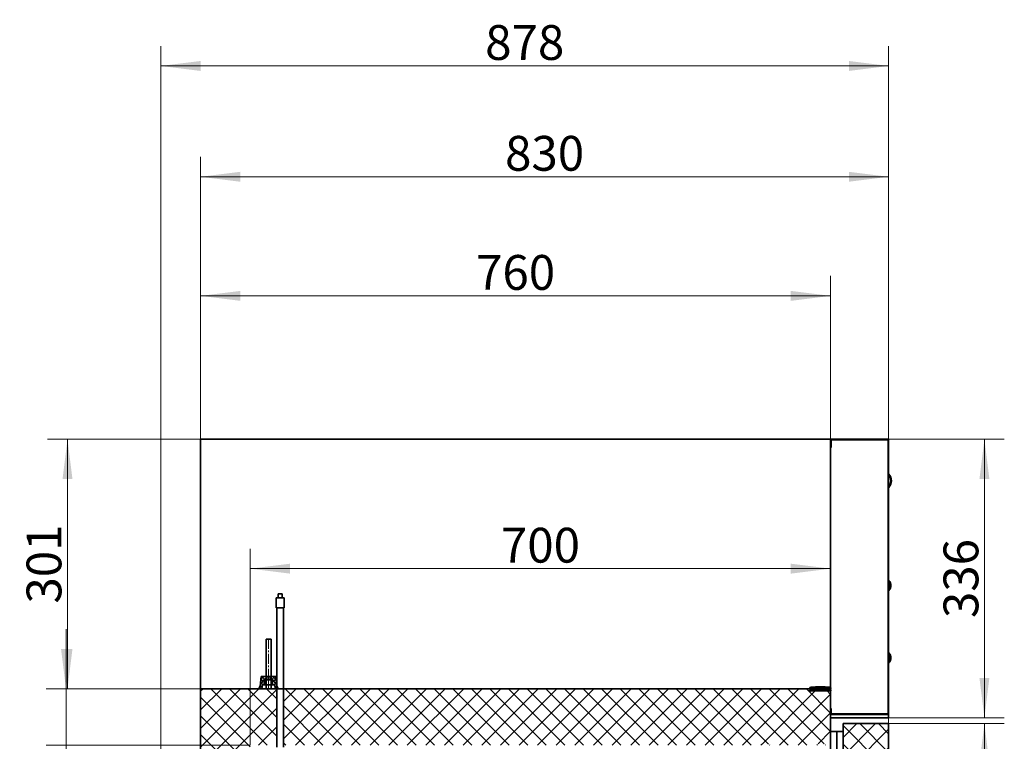
# Model space of a CAD drawing. Units: millimetres. Extents: x 3445 to 6238, y -9103 to -4922.
# Drawn here: x 5050 to 6238, y -5793 to -4922 of the extents above; entities that cross this region are included whole.
import ezdxf

# ---------------------------------------------------------------- set-up
doc = ezdxf.new("R2010")
doc.units = ezdxf.units.MM
doc.linetypes.add('点画线', pattern=[18, 12, -2, 2, -2])
doc.linetypes.add('虚线', pattern=[2, 1, -1])
doc.layers.get('0').update_dxf_attribs({"lineweight": 35})
for name, color, linetype, lineweight in [('1轮廓实线层', 7, 'Continuous', 50), ('5剖面线层', 2, 'Continuous', 18), ('中心线层', 1, '点画线', 18), ('剖面线层', 4, 'Continuous', 18), ('尺寸线层', 3, 'Continuous', 18), ('粗实线层', 7, 'Continuous', 35), ('细实线层', 7, 'Continuous', 18), ('虚线层', 6, '虚线', 18)]:
    doc.layers.add(name, color=color, linetype=linetype, lineweight=lineweight)
doc.styles.add('标准', font='txt', dxfattribs={"width": 0.667})
doc.dimstyles.new('GB_尺寸', dxfattribs={"dimscale": 12, "dimtxt": 3.5, "dimasz": 4, "dimexe": 2, "dimexo": 0, "dimtad": 1, "dimzin": 4, "dimdsep": 46, "dimlunit": 5, "dimtxsty": '标准', "dimblk": '_CAXARROW', "dimcen": 0, "dimdle": 6, "dimazin": 2, "dimtfac": 0.707107, "dimtdec": 3, "dimtmove": 2, "dimatfit": 3, "dimfxl": 0, "dimfrac": 2, "dimtolj": 1, "dimtzin": 0, "dimarcsym": 0})

# ---------------------------------------------------------------- blocks, each defined once
blk = doc.blocks.new('*X2')
at = {"layer": '尺寸线层', "linetype": 'Continuous'}
for points in [[(5268.2, -5255.5), (5316.2, -5249.5), (5316.2, -5261.5)], [(6028.2, -5255.5), (5980.2, -5249.5), (5980.2, -5261.5)]]:
    blk.add_hatch(color=0, dxfattribs=at).paths.add_polyline_path(points, flags=0)
at = {"layer": '尺寸线层', "color": 0, "linetype": 'Continuous'}
for p, q in [((5268.2, -5428.5), (5268.2, -5231.5)), ((6028.2, -5428.5), (6028.2, -5231.5)), ((5268.2, -5255.5), (6028.2, -5255.5))]:
    blk.add_line(p, q, dxfattribs=at)
at = {"layer": '尺寸线层', "color": 0, "insert": (5648.2, -5227.2), "char_height": 42, "width": 118.468, "attachment_point": 5, "line_spacing_factor": 1.15057, "style": '标准'}
blk.add_mtext('\\T1.1;760', dxfattribs=at)
blk = doc.blocks.new('_CAXARROW')
blk.add_hatch(color=0).paths.add_polyline_path([(0, 0), (-1, 0.125), (-1, -0.125)], flags=0)
blk = doc.blocks.new('2_1')
at = {"layer": '剖面线层'}
h = blk.add_hatch(dxfattribs=at)
h.set_pattern_fill('ANSI37', color=256, style=0)
h.paths.add_polyline_path([(-22.9, -3.9), (-23.1, -1.7), (-24, 7.6), (-25.3, 9.6), (-25.3, 9.6), (-25.4, 10.6), (-24.3, 10.8), (-21.8, 10.8), (-21.3, 6.1), (-20.7, 0.1), (-18.4, 0.1), (-15.9, 0.1), (-15.9, -3.9)], flags=0)
h = blk.add_hatch(dxfattribs=at)
h.set_pattern_fill('ANSI37', color=256, style=0)
h.paths.add_polyline_path([(-20.7, 0.1), (-21.1, 3.5), (-21.3, 6.1), (-18.4, 6.1), (-18.4, 0.1)], flags=0)
h = blk.add_hatch(dxfattribs=at)
h.set_pattern_fill('ANSI37', color=256, style=0)
h.paths.add_polyline_path([(-11.9, -3.9), (-11.9, -1.5), (-11.9, 0.1), (-9.4, 0.1), (-7, 0.1), (-6.4, 6.1), (-5.9, 10.8), (-3.4, 10.8), (-2.4, 10.6), (-2.5, 9.6), (-2.5, 9.6), (-3.7, 7.6), (-4.9, -3.9)], flags=0)
h = blk.add_hatch(dxfattribs=at)
h.set_pattern_fill('ANSI37', color=256, style=0)
h.paths.add_polyline_path([(-9.4, 0.1), (-9.4, 4.2), (-9.4, 6.1), (-6.4, 6.1), (-7, 0.1)], flags=0)
at = {"layer": '中心线层'}
blk.add_line((-13.9, -5.7), (-13.9, 7.3), dxfattribs=at)
at = {"layer": '粗实线层'}
for p, q in [((-24.3, 10.8), (-25.4, 10.6)), ((-25.4, 10.6), (-25.3, 9.6)), ((-25.3, 9.6), (-24, 7.6)), ((-24.3, 10.8), (-3.4, 10.8)), ((-24, 7.6), (-22.9, -3.9)), ((-21.8, 10.8), (-21.3, 6.1)), ((-21.3, 6.1), (-6.4, 6.1)), ((-18.4, 0.1), (-18.4, 6.1)), ((-18.4, 0.1), (-9.4, 0.1)), ((-15.9, -3.9), (-15.9, 0.1)), ((-11.9, -3.9), (-11.9, 0.1)), ((-9.4, 0.1), (-9.4, 6.1)), ((-5.9, 10.8), (-6.4, 6.1)), ((-3.7, 7.6), (-4.9, -3.9)), ((-2.5, 9.6), (-3.7, 7.6)), ((-3.4, 10.8), (-2.5, 10.6)), ((-3.4, 10.8), (-2.4, 10.6)), ((-3.4, 10.8), (-2.4, 10.6)), ((-2.4, 10.6), (-2.5, 9.6)), ((-22.9, -3.9), (-4.9, -3.9))]:
    blk.add_line(p, q, dxfattribs=at)
at = {"layer": '细实线层'}
for p, q in [((-25.3, 9.6), (-25.3, 9.6)), ((-2.5, 9.6), (-2.5, 9.6))]:
    blk.add_line(p, q, dxfattribs=at)
at = {"layer": '虚线层'}
for p, q in [((-21.3, 6.1), (-20.7, 0.1)), ((-20.7, 0.1), (-18.4, 0.1)), ((-9.4, 0.1), (-7, 0.1)), ((-6.4, 6.1), (-7, 0.1))]:
    blk.add_line(p, q, dxfattribs=at)
blk = doc.blocks.new('*X10')
at = {"layer": '尺寸线层', "linetype": 'Continuous'}
for points in [[(5268.2, -5111.8), (5316.2, -5105.8), (5316.2, -5117.8)], [(6098.2, -5111.8), (6050.2, -5105.8), (6050.2, -5117.8)]]:
    blk.add_hatch(color=0, dxfattribs=at).paths.add_polyline_path(points, flags=0)
at = {"layer": '尺寸线层', "color": 0, "linetype": 'Continuous'}
for p, q in [((5268.2, -5428.5), (5268.2, -5087.8)), ((6098.2, -5428.5), (6098.2, -5087.8)), ((5268.2, -5111.8), (6098.2, -5111.8))]:
    blk.add_line(p, q, dxfattribs=at)
at = {"layer": '尺寸线层', "color": 0, "insert": (5683.2, -5083.5), "char_height": 42, "width": 120.024, "attachment_point": 5, "line_spacing_factor": 1.15057, "style": '标准'}
blk.add_mtext('\\T1.1;830', dxfattribs=at)
blk = doc.blocks.new('*X11')
at = {"layer": '尺寸线层', "linetype": 'Continuous'}
for points in [[(5107.7, -5428.5), (5101.7, -5476.5), (5113.7, -5476.5)], [(5107.7, -5729.5), (5101.7, -5681.5), (5113.7, -5681.5)]]:
    blk.add_hatch(color=0, dxfattribs=at).paths.add_polyline_path(points, flags=0)
at = {"layer": '尺寸线层', "color": 0, "linetype": 'Continuous'}
for p, q in [((5268.2, -5428.5), (5083.7, -5428.5)), ((5107.7, -5729.5), (5107.7, -5428.5)), ((5268.2, -5729.5), (5083.7, -5729.5))]:
    blk.add_line(p, q, dxfattribs=at)
at = {"layer": '尺寸线层', "color": 0, "insert": (5079.3, -5579), "char_height": 42, "width": 114.733, "attachment_point": 5, "rotation": 90, "line_spacing_factor": 1.15057, "style": '标准'}
blk.add_mtext('\\T1.1;301', dxfattribs=at)
blk = doc.blocks.new('*X12')
at = {"layer": '尺寸线层', "linetype": 'Continuous'}
for points in [[(5105.9, -5729.5), (5111.9, -5681.5), (5099.9, -5681.5)], [(5105.9, -5797.5), (5111.9, -5845.5), (5099.9, -5845.5)]]:
    blk.add_hatch(color=0, dxfattribs=at).paths.add_polyline_path(points, flags=0)
at = {"layer": '尺寸线层', "color": 0, "linetype": 'Continuous'}
for p, q in [((5105.9, -5657.5), (5105.9, -5891.3)), ((5268.2, -5729.5), (5081.9, -5729.5)), ((5328.2, -5797.5), (5081.9, -5797.5))]:
    blk.add_line(p, q, dxfattribs=at)
at = {"layer": '尺寸线层', "color": 0, "insert": (5077.6, -5872.4), "char_height": 42, "width": 84, "attachment_point": 5, "rotation": 90, "line_spacing_factor": 1.15057, "style": '标准'}
blk.add_mtext('\\T1.1;68', dxfattribs=at)
blk = doc.blocks.new('*X16')
at = {"layer": '尺寸线层', "linetype": 'Continuous'}
for points in [[(5328.2, -5584.6), (5376.2, -5578.6), (5376.2, -5590.6)], [(6028.2, -5584.6), (5980.2, -5578.6), (5980.2, -5590.6)]]:
    blk.add_hatch(color=0, dxfattribs=at).paths.add_polyline_path(points, flags=0)
at = {"layer": '尺寸线层', "color": 0, "linetype": 'Continuous'}
for p, q in [((5328.2, -5797.5), (5328.2, -5560.6)), ((6028.2, -5814.2), (6028.2, -5560.6)), ((5328.2, -5584.6), (6028.2, -5584.6))]:
    blk.add_line(p, q, dxfattribs=at)
at = {"layer": '尺寸线层', "color": 0, "insert": (5678.2, -5556.3), "char_height": 42, "width": 118.468, "attachment_point": 5, "line_spacing_factor": 1.15057, "style": '标准'}
blk.add_mtext('\\T1.1;700', dxfattribs=at)
blk = doc.blocks.new('*X20')
at = {"layer": '尺寸线层', "linetype": 'Continuous'}
for points in [[(6213.7, -5771.5), (6219.7, -5819.5), (6207.7, -5819.5)], [(6213.7, -7371.5), (6219.7, -7323.5), (6207.7, -7323.5)]]:
    blk.add_hatch(color=0, dxfattribs=at).paths.add_polyline_path(points, flags=0)
at = {"layer": '尺寸线层', "color": 0, "linetype": 'Continuous'}
for p, q in [((6098.2, -5771.5), (6237.7, -5771.5)), ((6213.7, -5771.5), (6213.7, -7371.5)), ((6098.2, -7371.5), (6237.7, -7371.5))]:
    blk.add_line(p, q, dxfattribs=at)
at = {"layer": '尺寸线层', "color": 0, "insert": (6185.3, -6571.5), "char_height": 42, "width": 158.248, "attachment_point": 5, "rotation": 90, "line_spacing_factor": 1.15057, "style": '标准'}
blk.add_mtext('\\T1.1;1600', dxfattribs=at)
blk = doc.blocks.new('*X21')
at = {"layer": '尺寸线层', "linetype": 'Continuous'}
for points in [[(6213.7, -5428.5), (6219.7, -5476.5), (6207.7, -5476.5)], [(6213.7, -5764.5), (6219.7, -5716.5), (6207.7, -5716.5)]]:
    blk.add_hatch(color=0, dxfattribs=at).paths.add_polyline_path(points, flags=0)
at = {"layer": '尺寸线层', "color": 0, "linetype": 'Continuous'}
for p, q in [((6098.2, -5428.5), (6237.7, -5428.5)), ((6213.7, -5428.5), (6213.7, -5764.5)), ((6098.2, -5764.5), (6237.7, -5764.5))]:
    blk.add_line(p, q, dxfattribs=at)
at = {"layer": '尺寸线层', "color": 0, "insert": (6185.4, -5596.5), "char_height": 42, "width": 118.468, "attachment_point": 5, "rotation": 90, "line_spacing_factor": 1.15057, "style": '标准'}
blk.add_mtext('\\T1.1;336', dxfattribs=at)
blk = doc.blocks.new('*X27')
at = {"layer": '尺寸线层', "linetype": 'Continuous'}
for points in [[(5220.2, -4978.1), (5268.2, -4984.1), (5268.2, -4972.1)], [(6098.2, -4978.1), (6050.2, -4984.1), (6050.2, -4972.1)]]:
    blk.add_hatch(color=0, dxfattribs=at).paths.add_polyline_path(points, flags=0)
at = {"layer": '尺寸线层', "color": 0, "linetype": 'Continuous'}
for p, q in [((5220.2, -6050.5), (5220.2, -4954.1)), ((6098.2, -5771.5), (6098.2, -4954.1)), ((6098.2, -4978.1), (5220.2, -4978.1))]:
    blk.add_line(p, q, dxfattribs=at)
at = {"layer": '尺寸线层', "color": 0, "insert": (5659.2, -4949.8), "char_height": 42, "width": 119.402, "attachment_point": 5, "line_spacing_factor": 1.15057, "style": '标准'}
blk.add_mtext('\\T1.1;878', dxfattribs=at)
blk = doc.blocks.new('*X38')
for p, q in [((0, 0), (0, -10)), ((70, 0), (0, 0)), ((70, 0), (70, -41.7)), ((0.7, -10), (0, -10)), ((0.7, -0.7), (0.7, -10)), ((69.3, -0.7), (0.7, -0.7)), ((69.3, -0.7), (69.3, -103.4)), ((70, -58.4), (70, -103.4)), ((69.3, -103.4), (69.3, -331.3)), ((70, -103.4), (70, -169.7)), ((70, -182.8), (70, -257.2)), ((70, -270.3), (70, -332)), ((0, -325), (0, -332)), ((0, -325), (0.7, -325)), ((0, -332), (70, -332)), ((0.7, -325), (0.7, -331.3)), ((0.7, -331.3), (69.3, -331.3))]:
    blk.add_line(p, q)
at = {"layer": '粗实线层'}
for centre, radius, start, end in [((61.6, -50), 11, 314.3868, 45.6132), ((70.5, -41.7), 0.5, 179.9989, 223.1956), ((61.6, -50), 11.7, 316.8074, 43.1926), ((70.5, -58.4), 0.5, 136.8067, 180.0002), ((64.1, -176.3), 7.88, 311.1114, 48.8886), ((70.7, -169.7), 0.7, 180.0006, 224.8309), ((64.1, -176.3), 8.58, 315.1675, 44.8326), ((70.7, -182.8), 0.7, 135.1689, 179.9995), ((64.1, -263.8), 7.88, 311.1114, 48.8886), ((70.7, -257.2), 0.7, 180.0012, 224.8291), ((64.1, -263.8), 8.58, 315.1675, 44.8326), ((70.7, -270.3), 0.7, 135.1652, 180.0008)]:
    blk.add_arc(centre, radius, start, end, dxfattribs=at)

msp = doc.modelspace()

# ---------------------------------------------------------------- hatches: boundary and pattern name
at = {"layer": '5剖面线层'}
h = msp.add_hatch(dxfattribs=at)
h.set_pattern_fill('ANSI37', color=256, style=0)
edge = h.paths.add_edge_path(flags=0)
edge.add_line((6025.826, -5729.01), (6026.914, -5729.01))
edge.add_line((6026.914, -5729.01), (6026.626, -5729.51))
edge.add_line((6026.626, -5729.51), (6027.46, -5729.51))
edge.add_arc((6027.46, -5728.76), 0.75, 270, 445.090451)
edge.add_arc((6015.71, -5865.547), 138.041, 85.090451, 94.909549)
edge.add_arc((6003.96, -5728.76), 0.75, 94.909549, 270)
edge.add_line((6003.96, -5729.51), (6004.794, -5729.51))
edge.add_line((6004.794, -5729.51), (6004.505, -5729.01))
edge.add_line((6004.505, -5729.01), (6005.594, -5729.01))
edge.add_line((6005.594, -5729.01), (6006.46, -5729.51))
edge.add_line((6006.46, -5729.51), (6006.794, -5729.51))
edge.add_line((6006.794, -5729.51), (6006.505, -5729.01))
edge.add_line((6006.505, -5729.01), (6007.594, -5729.01))
edge.add_line((6007.594, -5729.01), (6008.46, -5729.51))
edge.add_line((6008.46, -5729.51), (6008.794, -5729.51))
edge.add_line((6008.794, -5729.51), (6008.505, -5729.01))
edge.add_line((6008.505, -5729.01), (6009.594, -5729.01))
edge.add_line((6009.594, -5729.01), (6010.46, -5729.51))
edge.add_line((6010.46, -5729.51), (6010.794, -5729.51))
edge.add_line((6010.794, -5729.51), (6010.505, -5729.01))
edge.add_line((6010.505, -5729.01), (6011.594, -5729.01))
edge.add_line((6011.594, -5729.01), (6012.46, -5729.51))
edge.add_line((6012.46, -5729.51), (6012.794, -5729.51))
edge.add_line((6012.794, -5729.51), (6012.505, -5729.01))
edge.add_line((6012.505, -5729.01), (6013.594, -5729.01))
edge.add_line((6013.594, -5729.01), (6014.46, -5729.51))
edge.add_line((6014.46, -5729.51), (6014.46, -5730.01))
edge.add_line((6014.46, -5730.01), (6013.594, -5730.51))
edge.add_line((6013.594, -5730.51), (6013.083, -5730.51))
edge.add_line((6013.083, -5730.51), (6012.794, -5730.01))
edge.add_line((6012.794, -5730.01), (6012.46, -5730.01))
edge.add_line((6012.46, -5730.01), (6012.171, -5730.51))
edge.add_line((6012.171, -5730.51), (6011.083, -5730.51))
edge.add_line((6011.083, -5730.51), (6010.794, -5730.01))
edge.add_line((6010.794, -5730.01), (6010.46, -5730.01))
edge.add_line((6010.46, -5730.01), (6010.171, -5730.51))
edge.add_line((6010.171, -5730.51), (6009.083, -5730.51))
edge.add_line((6009.083, -5730.51), (6008.794, -5730.01))
edge.add_line((6008.794, -5730.01), (6008.46, -5730.01))
edge.add_line((6008.46, -5730.01), (6008.171, -5730.51))
edge.add_line((6008.171, -5730.51), (6007.083, -5730.51))
edge.add_line((6007.083, -5730.51), (6006.794, -5730.01))
edge.add_line((6006.794, -5730.01), (6005.71, -5730.01))
edge.add_line((6005.71, -5730.01), (6003.399, -5730.935))
edge.add_arc((6003.51, -5731.213), 0.3, 111.801409, 180)
edge.add_line((6003.21, -5731.213), (6003.21, -5731.86))
edge.add_arc((6003.51, -5731.86), 0.3, 180, 291.801409)
edge.add_line((6003.622, -5732.138), (6004.694, -5731.709))
edge.add_line((6004.694, -5731.709), (6026.727, -5731.709))
edge.add_line((6026.727, -5731.709), (6027.799, -5732.138))
edge.add_arc((6027.91, -5731.86), 0.3, 248.198591, 360)
edge.add_line((6028.21, -5731.86), (6028.21, -5731.213))
edge.add_arc((6027.91, -5731.214), 0.3, 0.035704, 68.294929)
edge.add_line((6028.021, -5730.935), (6025.71, -5730.01))
edge.add_line((6025.71, -5730.01), (6024.626, -5730.01))
edge.add_line((6024.626, -5730.01), (6024.337, -5730.51))
edge.add_line((6024.337, -5730.51), (6023.248, -5730.51))
edge.add_line((6023.248, -5730.51), (6022.96, -5730.01))
edge.add_line((6022.96, -5730.01), (6022.626, -5730.01))
edge.add_line((6022.626, -5730.01), (6022.337, -5730.51))
edge.add_line((6022.337, -5730.51), (6021.248, -5730.51))
edge.add_line((6021.248, -5730.51), (6020.96, -5730.01))
edge.add_line((6020.96, -5730.01), (6020.626, -5730.01))
edge.add_line((6020.626, -5730.01), (6020.337, -5730.51))
edge.add_line((6020.337, -5730.51), (6019.248, -5730.51))
edge.add_line((6019.248, -5730.51), (6018.96, -5730.01))
edge.add_line((6018.96, -5730.01), (6018.626, -5730.01))
edge.add_line((6018.626, -5730.01), (6018.337, -5730.51))
edge.add_line((6018.337, -5730.51), (6017.826, -5730.51))
edge.add_line((6017.826, -5730.51), (6016.96, -5730.01))
edge.add_line((6016.96, -5730.01), (6016.96, -5729.51))
edge.add_line((6016.96, -5729.51), (6017.826, -5729.01))
edge.add_line((6017.826, -5729.01), (6018.914, -5729.01))
edge.add_line((6018.914, -5729.01), (6018.626, -5729.51))
edge.add_line((6018.626, -5729.51), (6018.96, -5729.51))
edge.add_line((6018.96, -5729.51), (6019.826, -5729.01))
edge.add_line((6019.826, -5729.01), (6020.914, -5729.01))
edge.add_line((6020.914, -5729.01), (6020.626, -5729.51))
edge.add_line((6020.626, -5729.51), (6020.96, -5729.51))
edge.add_line((6020.96, -5729.51), (6021.826, -5729.01))
edge.add_line((6021.826, -5729.01), (6022.914, -5729.01))
edge.add_line((6022.914, -5729.01), (6022.626, -5729.51))
edge.add_line((6022.626, -5729.51), (6022.96, -5729.51))
edge.add_line((6022.96, -5729.51), (6023.826, -5729.01))
edge.add_line((6023.826, -5729.01), (6024.914, -5729.01))
edge.add_line((6024.914, -5729.01), (6024.626, -5729.51))
edge.add_line((6024.626, -5729.51), (6024.96, -5729.51))
edge.add_line((6024.96, -5729.51), (6025.826, -5729.01))
at = {"layer": '剖面线层'}
h = msp.add_hatch(dxfattribs=at)
h.set_pattern_fill('ANSI37', color=256, scale=5, style=0)
edge = h.paths.add_edge_path(flags=0)
edge.add_line((5368.2, -5797.51), (5368.2, -5774.905))
edge.add_line((5368.2, -5774.905), (5368.2, -5729.51))
edge.add_line((5368.2, -5729.51), (6003.96, -5729.51))
edge.add_line((6003.96, -5729.51), (6004.794, -5729.51))
edge.add_line((6004.794, -5729.51), (6006.46, -5729.51))
edge.add_line((6006.46, -5729.51), (6006.794, -5729.51))
edge.add_line((6006.794, -5729.51), (6008.46, -5729.51))
edge.add_line((6008.46, -5729.51), (6008.794, -5729.51))
edge.add_line((6008.794, -5729.51), (6010.46, -5729.51))
edge.add_line((6010.46, -5729.51), (6010.794, -5729.51))
edge.add_line((6010.794, -5729.51), (6012.46, -5729.51))
edge.add_line((6012.46, -5729.51), (6012.794, -5729.51))
edge.add_line((6012.794, -5729.51), (6014.46, -5729.51))
edge.add_line((6014.46, -5729.51), (6014.46, -5730.01))
edge.add_line((6014.46, -5730.01), (6013.594, -5730.51))
edge.add_line((6013.594, -5730.51), (6013.083, -5730.51))
edge.add_line((6013.083, -5730.51), (6012.794, -5730.01))
edge.add_line((6012.794, -5730.01), (6012.46, -5730.01))
edge.add_line((6012.46, -5730.01), (6012.171, -5730.51))
edge.add_line((6012.171, -5730.51), (6011.083, -5730.51))
edge.add_line((6011.083, -5730.51), (6010.794, -5730.01))
edge.add_line((6010.794, -5730.01), (6010.46, -5730.01))
edge.add_line((6010.46, -5730.01), (6010.171, -5730.51))
edge.add_line((6010.171, -5730.51), (6009.083, -5730.51))
edge.add_line((6009.083, -5730.51), (6008.794, -5730.01))
edge.add_line((6008.794, -5730.01), (6008.46, -5730.01))
edge.add_line((6008.46, -5730.01), (6008.171, -5730.51))
edge.add_line((6008.171, -5730.51), (6007.083, -5730.51))
edge.add_line((6007.083, -5730.51), (6006.794, -5730.01))
edge.add_line((6006.794, -5730.01), (6005.71, -5730.01))
edge.add_line((6005.71, -5730.01), (6003.399, -5730.935))
edge.add_arc((6003.51, -5731.213), 0.3, 111.801409, 180)
edge.add_line((6003.21, -5731.213), (6003.21, -5731.86))
edge.add_arc((6003.51, -5731.86), 0.3, 180, 291.801409)
edge.add_line((6003.622, -5732.138), (6004.694, -5731.709))
edge.add_line((6004.694, -5731.709), (6026.727, -5731.709))
edge.add_line((6026.727, -5731.709), (6027.799, -5732.138))
edge.add_arc((6027.91, -5731.86), 0.3, 248.198589, 354.967021)
edge.add_line((6028.209, -5731.886), (6028.209, -5764.51))
edge.add_line((6028.209, -5764.51), (6028.209, -5781.011))
edge.add_line((6028.209, -5781.011), (6028.209, -5797.51))
edge.add_line((6028.209, -5797.51), (6027.209, -5797.51))
edge.add_line((6027.209, -5797.51), (6022.257, -5797.51))
edge.add_line((6022.257, -5797.51), (6021.224, -5797.51))
edge.add_line((6021.224, -5797.51), (6020.157, -5797.51))
edge.add_line((6020.157, -5797.51), (6019.124, -5797.51))
edge.add_line((6019.124, -5797.51), (6018.057, -5797.51))
edge.add_line((6018.057, -5797.51), (6017.024, -5797.51))
edge.add_line((6017.024, -5797.51), (6015.709, -5797.51))
edge.add_line((6015.709, -5797.51), (6015.709, -5797.31))
edge.add_arc((6016.209, -5797.31), 0.5, 88.652113, 180, ccw=False)
edge.add_line((6016.221, -5796.811), (6024.773, -5797.012))
edge.add_arc((6024.785, -5796.512), 0.5, 268.652113, 296.801409)
edge.add_line((6025.01, -5796.958), (6026.931, -5795.988))
edge.add_arc((6026.796, -5795.72), 0.3, 296.801409, 365)
edge.add_line((6027.095, -5795.694), (6027.038, -5795.05))
edge.add_arc((6026.739, -5795.076), 0.3, 5, 116.801409)
edge.add_line((6026.604, -5794.808), (6024.738, -5795.751))
edge.add_arc((6024.512, -5795.305), 0.5, 268.652113, 296.801409, ccw=False)
edge.add_line((6024.5, -5795.805), (6004.918, -5795.805))
edge.add_arc((6004.906, -5795.305), 0.5, 243.198591, 271.347887, ccw=False)
edge.add_line((6004.68, -5795.751), (6002.814, -5794.808))
edge.add_arc((6002.679, -5795.076), 0.3, 63.198591, 175)
edge.add_line((6002.38, -5795.05), (6002.323, -5795.694))
edge.add_arc((6002.622, -5795.72), 0.3, 175, 243.198591)
edge.add_line((6002.487, -5795.988), (6004.408, -5796.958))
edge.add_arc((6004.633, -5796.512), 0.5, 243.198591, 271.347887)
edge.add_line((6004.645, -5797.012), (6013.197, -5796.811))
edge.add_arc((6013.209, -5797.31), 0.5, 0, 91.347887, ccw=False)
edge.add_line((6013.709, -5797.31), (6013.709, -5797.51))
edge.add_line((6013.709, -5797.51), (6012.394, -5797.51))
edge.add_line((6012.394, -5797.51), (6011.361, -5797.51))
edge.add_line((6011.361, -5797.51), (6010.294, -5797.51))
edge.add_line((6010.294, -5797.51), (6009.261, -5797.51))
edge.add_line((6009.261, -5797.51), (6008.194, -5797.51))
edge.add_line((6008.194, -5797.51), (6007.161, -5797.51))
edge.add_line((6007.161, -5797.51), (6002.209, -5797.51))
edge.add_line((6002.209, -5797.51), (5962.341, -5797.51))
edge.add_arc((5961.2, -5797.36), 1.15, 352.505283, 450)
edge.add_line((5961.2, -5796.21), (5945.2, -5796.21))
edge.add_line((5945.2, -5796.21), (5945.2, -5797.21))
edge.add_line((5945.2, -5797.21), (5961.2, -5797.21))
edge.add_arc((5961.2, -5797.36), 0.15, -90, 90, ccw=False)
edge.add_line((5961.2, -5797.51), (5944.2, -5797.51))
edge.add_line((5944.2, -5797.51), (5913.7, -5797.51))
edge.add_line((5913.7, -5797.51), (5912.7, -5797.51))
edge.add_line((5912.7, -5797.51), (5712.7, -5797.51))
edge.add_line((5712.7, -5797.51), (5368.2, -5797.51))
edge = h.paths.add_edge_path(flags=0)
edge.add_line((5268.209, -6208.52), (5268.209, -6072.355))
edge.add_line((5268.209, -6072.355), (5268.209, -6050.52))
edge.add_line((5268.209, -6050.52), (5268.209, -5729.51))
edge.add_line((5268.209, -5729.51), (5339.786, -5729.51))
edge.add_line((5339.786, -5729.51), (5342.298, -5729.51))
edge.add_line((5342.298, -5729.51), (5347.209, -5729.51))
edge.add_line((5347.209, -5729.51), (5350.209, -5729.51))
edge.add_line((5350.209, -5729.51), (5353.209, -5729.51))
edge.add_line((5353.209, -5729.51), (5358.12, -5729.51))
edge.add_line((5358.12, -5729.51), (5360.2, -5729.51))
edge.add_line((5360.2, -5729.51), (5360.2, -5797.51))
edge.add_line((5360.2, -5797.51), (5328.209, -5797.51))
edge.add_line((5328.209, -5797.51), (5328.209, -5924.037))
edge.add_line((5328.209, -5924.037), (5328.209, -5925.037))
edge.add_line((5328.209, -5925.037), (5328.209, -7307.51))
edge.add_line((5328.209, -7307.51), (5336.452, -7315.753))
edge.add_arc((5340.694, -7311.51), 6, 225, 270)
edge.add_line((5340.694, -7317.51), (5988.724, -7317.51))
edge.add_arc((5988.724, -7311.51), 6, 270, 315)
edge.add_line((5992.966, -7315.753), (6001.209, -7307.51))
edge.add_line((6001.209, -7307.51), (6007.161, -7307.51))
edge.add_line((6007.161, -7307.51), (6008.194, -7307.51))
edge.add_line((6008.194, -7307.51), (6009.261, -7307.51))
edge.add_line((6009.261, -7307.51), (6010.294, -7307.51))
edge.add_line((6010.294, -7307.51), (6011.361, -7307.51))
edge.add_line((6011.361, -7307.51), (6012.394, -7307.51))
edge.add_line((6012.394, -7307.51), (6013.709, -7307.51))
edge.add_line((6013.709, -7307.51), (6013.709, -7307.71))
edge.add_arc((6013.209, -7307.71), 0.5, 268.652113, 360, ccw=False)
edge.add_line((6013.197, -7308.21), (6004.645, -7308.009))
edge.add_arc((6004.633, -7308.509), 0.5, 88.652113, 116.801409)
edge.add_line((6004.408, -7308.062), (6002.487, -7309.033))
edge.add_arc((6002.622, -7309.301), 0.3, 116.801409, 185)
edge.add_line((6002.323, -7309.327), (6002.38, -7309.97))
edge.add_arc((6002.679, -7309.944), 0.3, 185, 296.801409)
edge.add_line((6002.814, -7310.212), (6004.68, -7309.269))
edge.add_arc((6004.906, -7309.715), 0.5, 88.652113, 116.801409, ccw=False)
edge.add_line((6004.918, -7309.215), (6024.5, -7309.215))
edge.add_arc((6024.512, -7309.715), 0.5, 63.198591, 91.347887, ccw=False)
edge.add_line((6024.738, -7309.269), (6026.604, -7310.212))
edge.add_arc((6026.739, -7309.944), 0.3, 243.198591, 355)
edge.add_line((6027.038, -7309.97), (6027.095, -7309.327))
edge.add_arc((6026.796, -7309.301), 0.3, 355, 423.198591)
edge.add_line((6026.931, -7309.033), (6025.01, -7308.062))
edge.add_arc((6024.785, -7308.509), 0.5, 63.198591, 91.347887)
edge.add_line((6024.773, -7308.009), (6016.221, -7308.21))
edge.add_arc((6016.209, -7307.71), 0.5, 180, 271.347887, ccw=False)
edge.add_line((6015.709, -7307.71), (6015.709, -7307.51))
edge.add_line((6015.709, -7307.51), (6017.024, -7307.51))
edge.add_line((6017.024, -7307.51), (6018.057, -7307.51))
edge.add_line((6018.057, -7307.51), (6019.124, -7307.51))
edge.add_line((6019.124, -7307.51), (6020.157, -7307.51))
edge.add_line((6020.157, -7307.51), (6021.224, -7307.51))
edge.add_line((6021.224, -7307.51), (6022.257, -7307.51))
edge.add_line((6022.257, -7307.51), (6028.209, -7307.51))
edge.add_line((6028.209, -7307.51), (6028.209, -7362.01))
edge.add_line((6028.209, -7362.01), (6028.209, -7378.51))
edge.add_line((6028.209, -7378.51), (6007.275, -7378.51))
edge.add_line((6007.275, -7378.51), (6005.275, -7378.51))
edge.add_line((6005.275, -7378.51), (6004.568, -7378.51))
edge.add_line((6004.568, -7378.51), (5913.982, -7378.51))
edge.add_line((5913.982, -7378.51), (5913.275, -7378.51))
edge.add_line((5913.275, -7378.51), (5911.275, -7378.51))
edge.add_line((5911.275, -7378.51), (5380.146, -7378.51))
edge.add_line((5380.146, -7378.51), (5378.146, -7378.51))
edge.add_line((5378.146, -7378.51), (5377.439, -7378.51))
edge.add_line((5377.439, -7378.51), (5286.853, -7378.51))
edge.add_line((5286.853, -7378.51), (5286.146, -7378.51))
edge.add_line((5286.146, -7378.51), (5284.146, -7378.51))
edge.add_line((5284.146, -7378.51), (5268.209, -7378.51))
edge.add_line((5268.209, -7378.51), (5268.209, -6208.52))
h = msp.add_hatch(dxfattribs=at)
h.set_pattern_fill('ANSI37', color=256, scale=5, style=0)
h.paths.add_polyline_path([(6043.209, -7362.01), (6043.209, -5907.502), (6043.209, -5781.011), (6043.209, -5771.51), (6098.209, -5771.51), (6098.209, -7371.51), (6043.209, -7371.51)], flags=0)

# ---------------------------------------------------------------- linework, layer by layer
at = {"color": 7, "linetype": 'Continuous', "lineweight": 35}
for p, q in [((5361.82, -5614.987), (5361.82, -5619.987)), ((5366.58, -5614.987), (5361.82, -5614.987)), ((5366.58, -5619.987), (5366.58, -5614.987)), ((5359.3, -5619.987), (5359.3, -5631.987)), ((5359.3, -5619.987), (5369.1, -5619.987)), ((5369.1, -5631.987), (5369.1, -5619.987)), ((5359.3, -5631.987), (5369.1, -5631.987)), ((5368.2, -5799.987), (5368.2, -5631.987))]:
    msp.add_line(p, q, dxfattribs=at)
at = {"layer": '1轮廓实线层'}
for p, q in [((6003.21, -5731.213), (6003.21, -5731.86)), ((6005.71, -5730.01), (6003.399, -5730.935)), ((6003.622, -5732.138), (6004.694, -5731.709)), ((6003.96, -5729.51), (6004.794, -5729.51)), ((6004.794, -5729.51), (6004.505, -5729.01)), ((6004.505, -5729.01), (6005.594, -5729.01)), ((6004.694, -5731.709), (6026.727, -5731.709)), ((6005.594, -5729.01), (6006.46, -5729.51)), ((6006.794, -5730.01), (6005.71, -5730.01)), ((6006.46, -5729.51), (6006.794, -5729.51)), ((6006.794, -5729.51), (6006.505, -5729.01)), ((6006.505, -5729.01), (6007.594, -5729.01)), ((6007.083, -5730.51), (6006.794, -5730.01)), ((6008.171, -5730.51), (6007.083, -5730.51)), ((6007.594, -5729.01), (6008.46, -5729.51)), ((6008.46, -5730.01), (6008.171, -5730.51)), ((6008.46, -5729.51), (6008.794, -5729.51)), ((6008.794, -5730.01), (6008.46, -5730.01)), ((6008.794, -5729.51), (6008.505, -5729.01)), ((6008.505, -5729.01), (6009.594, -5729.01)), ((6009.083, -5730.51), (6008.794, -5730.01)), ((6010.171, -5730.51), (6009.083, -5730.51)), ((6009.594, -5729.01), (6010.46, -5729.51)), ((6010.46, -5730.01), (6010.171, -5730.51)), ((6010.46, -5729.51), (6010.794, -5729.51)), ((6010.794, -5730.01), (6010.46, -5730.01)), ((6010.794, -5729.51), (6010.505, -5729.01)), ((6010.505, -5729.01), (6011.594, -5729.01)), ((6011.083, -5730.51), (6010.794, -5730.01)), ((6012.171, -5730.51), (6011.083, -5730.51)), ((6011.594, -5729.01), (6012.46, -5729.51)), ((6012.46, -5730.01), (6012.171, -5730.51)), ((6012.46, -5729.51), (6012.794, -5729.51)), ((6012.794, -5730.01), (6012.46, -5730.01)), ((6012.794, -5729.51), (6012.505, -5729.01)), ((6012.505, -5729.01), (6013.594, -5729.01)), ((6013.083, -5730.51), (6012.794, -5730.01)), ((6013.594, -5730.51), (6013.083, -5730.51)), ((6013.594, -5729.01), (6014.46, -5729.51)), ((6014.46, -5730.01), (6013.594, -5730.51)), ((6014.46, -5729.51), (6014.46, -5730.01)), ((6016.96, -5729.51), (6017.826, -5729.01)), ((6016.96, -5730.01), (6016.96, -5729.51)), ((6017.826, -5730.51), (6016.96, -5730.01)), ((6017.826, -5729.01), (6018.914, -5729.01)), ((6018.337, -5730.51), (6017.826, -5730.51)), ((6018.626, -5730.01), (6018.337, -5730.51)), ((6018.914, -5729.01), (6018.626, -5729.51)), ((6018.626, -5729.51), (6018.96, -5729.51)), ((6018.96, -5730.01), (6018.626, -5730.01)), ((6018.96, -5729.51), (6019.826, -5729.01)), ((6019.248, -5730.51), (6018.96, -5730.01)), ((6020.337, -5730.51), (6019.248, -5730.51)), ((6019.826, -5729.01), (6020.914, -5729.01)), ((6020.626, -5730.01), (6020.337, -5730.51)), ((6020.914, -5729.01), (6020.626, -5729.51)), ((6020.626, -5729.51), (6020.96, -5729.51)), ((6020.96, -5730.01), (6020.626, -5730.01)), ((6020.96, -5729.51), (6021.826, -5729.01)), ((6021.248, -5730.51), (6020.96, -5730.01)), ((6022.337, -5730.51), (6021.248, -5730.51)), ((6021.826, -5729.01), (6022.914, -5729.01)), ((6022.626, -5730.01), (6022.337, -5730.51)), ((6022.914, -5729.01), (6022.626, -5729.51)), ((6022.626, -5729.51), (6022.96, -5729.51)), ((6022.96, -5730.01), (6022.626, -5730.01)), ((6022.96, -5729.51), (6023.826, -5729.01)), ((6023.248, -5730.51), (6022.96, -5730.01)), ((6024.337, -5730.51), (6023.248, -5730.51)), ((6023.826, -5729.01), (6024.914, -5729.01)), ((6024.626, -5730.01), (6024.337, -5730.51)), ((6024.914, -5729.01), (6024.626, -5729.51)), ((6024.626, -5729.51), (6024.96, -5729.51)), ((6025.71, -5730.01), (6024.626, -5730.01)), ((6024.96, -5729.51), (6025.826, -5729.01)), ((6028.021, -5730.935), (6025.71, -5730.01)), ((6025.826, -5729.01), (6026.914, -5729.01)), ((6026.914, -5729.01), (6026.626, -5729.51)), ((6026.626, -5729.51), (6027.46, -5729.51)), ((6026.727, -5731.709), (6027.799, -5732.138)), ((6028.21, -5731.86), (6028.21, -5731.213))]:
    msp.add_line(p, q, dxfattribs=at)
for centre, radius, start, end in [((6003.96, -5728.76), 0.75, 94.909549, 270), ((6003.51, -5731.213), 0.3, 111.801409, 180), ((6003.51, -5731.86), 0.3, 180, 291.801409), ((6015.71, -5865.547), 138.041, 85.090451, 94.909549), ((6027.46, -5728.76), 0.75, 270, 85.090451), ((6027.91, -5731.86), 0.3, 248.198591, 0), ((6027.91, -5731.214), 0.3, 0.035704, 68.294929)]:
    msp.add_arc(centre, radius, start, end, dxfattribs=at)
at = {"layer": '中心线层'}
msp.add_line((5350.209, -5669.51), (5350.209, -5729.51), dxfattribs=at)
at = {"layer": '粗实线层'}
for p, q in [((5268.209, -7378.51), (5268.209, -5428.51)), ((5268.209, -5428.51), (6028.209, -5428.51)), ((6028.209, -7378.51), (6028.209, -5428.51)), ((6028.209, -5777.542), (6028.209, -5428.51)), ((6028.209, -5428.51), (6098.209, -5428.51)), ((6098.209, -5428.51), (6098.209, -5764.51)), ((5360.2, -5799.987), (5360.2, -5631.987)), ((5347.209, -5669.51), (5347.209, -5729.51)), ((5347.209, -5669.51), (5353.209, -5669.51)), ((5353.209, -5669.51), (5353.209, -5729.51)), ((5268.209, -5729.51), (6028.209, -5729.51)), ((6098.209, -5764.51), (6028.209, -5764.51)), ((6043.209, -7371.51), (6043.209, -5771.51)), ((6043.209, -5771.51), (6098.209, -5771.51)), ((6098.209, -5771.51), (6098.209, -7371.51)), ((6043.209, -5781.011), (6028.209, -5781.011)), ((6035.709, -7362.01), (6035.709, -5781.011))]:
    msp.add_line(p, q, dxfattribs=at)

# ---------------------------------------------------------------- block references
msp.add_blockref('*X38', (6028.209, -5428.51), dxfattribs=at)
at = {"layer": '粗实线层', "xscale": -0.9999999999999996, "rotation": 180}
msp.add_blockref('2_1', (5364.069, -5718.686), dxfattribs=at)

# ---------------------------------------------------------------- dimensions: what is measured, and where the dimension line sits
at = {"layer": '尺寸线层'}
for base, p1, p2, picture, middle in [((5220.209, -4978.109), (6098.209, -5771.51), (5220.209, -6050.52), '*X27', (5659.209, -4949.843)), ((6098.209, -5111.774), (5268.209, -5428.51), (6098.209, -5428.51), '*X10', (5683.209, -5083.509)), ((6028.209, -5255.51), (5268.209, -5428.51), (6028.209, -5428.51), '*X2', (5648.209, -5227.244)), ((6028.209, -5584.61), (5328.209, -5797.51), (6028.209, -5814.217), '*X16', (5678.209, -5556.345))]:
    dim = msp.add_linear_dim(base=base, p1=p1, p2=p2, dimstyle='GB_尺寸', override={"dimsah": 1, "dimtfill": 1, "dimtzin": 0}, dxfattribs=at)
    dim.commit()
    dim.dimension.update_dxf_attribs({"geometry": picture, "text_midpoint": middle})
for base, p1, p2, angle, picture, middle in [((5107.658, -5428.51), (5268.209, -5729.51), (5268.209, -5428.51), 90, '*X11', (5079.276, -5579.01)), ((6213.7, -5764.51), (6098.209, -5428.51), (6098.209, -5764.51), 270, '*X21', (6185.435, -5596.51)), ((6213.7, -7371.51), (6098.209, -5771.51), (6098.209, -7371.51), 270, '*X20', (6185.318, -6571.51))]:
    dim = msp.add_linear_dim(base=base, p1=p1, p2=p2, angle=angle, dimstyle='GB_尺寸', override={"dimsah": 1, "dimtfill": 1, "dimtzin": 0}, dxfattribs=at)
    dim.commit()
    dim.dimension.update_dxf_attribs({"geometry": picture, "text_midpoint": middle})
dim = msp.add_linear_dim(base=(5105.864, -5797.51), p1=(5268.209, -5729.51), p2=(5328.209, -5797.51), angle=270, dimstyle='GB_尺寸', override={"dimsah": 1, "dimtfill": 1, "dimtzin": 0}, dxfattribs=at)
dim.commit()
dim.dimension.update_dxf_attribs({"geometry": '*X12', "text_midpoint": (5077.599, -5872.417), "dimtype": 160})

doc.saveas('drawing.dxf')
